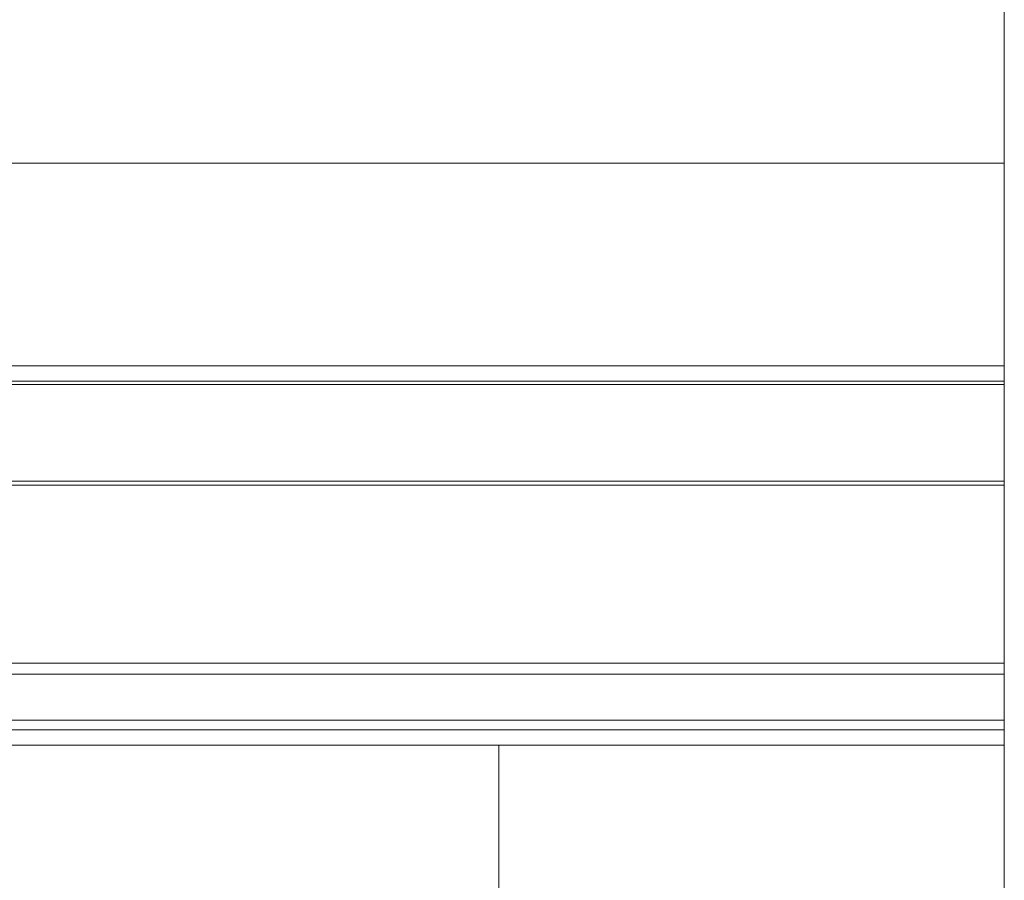
# Model space of a CAD drawing. Units: inches. Extents: x 324 to 448, y -37 to 45.
# Drawn here: x 425 to 448, y -16 to 4 of the extents above; entities that cross this region are included whole.
import ezdxf

# ---------------------------------------------------------------- set-up
doc = ezdxf.new("R2010")
doc.units = ezdxf.units.IN
doc.header["$MEASUREMENT"] = 0
doc.layers.add('Layer 1', color=7, linetype='Continuous')

msp = doc.modelspace()

# ---------------------------------------------------------------- linework, layer by layer
at = {"layer": 'Layer 1', "color": 250, "lineweight": 9}
for points, knots in [([(443.3, 39.383), (443.3, 39.383), (448.191, 39.383), (448.191, 39.383), (448.191, 39.383), (448.191, 39.383), (448.191, -4.175), (448.191, -4.175), (448.191, -4.175), (448.191, -4.175), (416.934, -4.175), (416.934, -4.175), (416.934, -4.175), (416.934, -4.175), (416.934, -2.147), (416.934, -2.147), (416.934, -2.147), (416.934, 8.422), (443.3, 15.373), (443.3, 39.383)], [0, 0, 0, 0, 0.2, 0.2, 0.2, 0.2, 0.4, 0.4, 0.4, 0.4, 0.6, 0.6, 0.6, 0.6, 0.8, 0.8, 0.8, 0.8, 1, 1, 1, 1]), ([(448.191, -13.175), (448.191, -13.175), (416.934, -13.175), (416.934, -13.175), (416.934, -13.175), (416.925, -12.895), (416.72, -12.87), (416.569, -12.81), (416.569, -12.81), (416.569, -12.81), (416.485, -12.583), (416.485, -12.583), (416.485, -12.583), (416.463, -12.588), (416.44, -12.589), (416.416, -12.589), (416.416, -12.589), (416.111, -12.589), (415.863, -12.342), (415.863, -12.037), (415.863, -12.037), (415.863, -11.732), (416.111, -11.484), (416.411, -11.489), (416.411, -11.489), (416.411, -11.489), (416.514, -11.226), (416.514, -11.226), (416.514, -11.226), (416.514, -11.226), (416.642, -11.111), (416.642, -11.111), (416.642, -11.111), (417.098, -10.158), (416.809, -7.482), (414.829, -7.008), (414.829, -7.008), (414.829, -7.008), (414.831, -6.912), (414.831, -6.912), (414.831, -6.912), (414.211, -6.912), (413.709, -6.399), (413.709, -5.766), (413.709, -5.766), (413.709, -5.133), (414.211, -4.62), (414.83, -4.62), (414.83, -4.62), (414.83, -4.62), (414.829, -4.535), (414.829, -4.535), (414.829, -4.535), (414.829, -4.535), (415.134, -4.175), (415.134, -4.175), (415.134, -4.175), (415.134, -4.175), (448.191, -4.175), (448.191, -4.175), (448.191, -4.175), (448.191, -4.175), (448.191, -13.175), (448.191, -13.175)], [0, 0, 0, 0, 0.0625, 0.0625, 0.0625, 0.0625, 0.125, 0.125, 0.125, 0.125, 0.1875, 0.1875, 0.1875, 0.1875, 0.25, 0.25, 0.25, 0.25, 0.3125, 0.3125, 0.3125, 0.3125, 0.375, 0.375, 0.375, 0.375, 0.4375, 0.4375, 0.4375, 0.4375, 0.5, 0.5, 0.5, 0.5, 0.5625, 0.5625, 0.5625, 0.5625, 0.625, 0.625, 0.625, 0.625, 0.6875, 0.6875, 0.6875, 0.6875, 0.75, 0.75, 0.75, 0.75, 0.8125, 0.8125, 0.8125, 0.8125, 0.875, 0.875, 0.875, 0.875, 0.9375, 0.9375, 0.9375, 0.9375, 1, 1, 1, 1]), ([(448.191, -13.175), (448.191, -13.175), (448.191, -31.175), (448.191, -31.175), (448.191, -31.175), (446.242, -31.175), (445.186, -30.124), (444.428, -29.003), (444.428, -29.003), (443.464, -27.58), (443.234, -26.031), (443.197, -25.445), (443.197, -25.445), (443.193, -25.388), (443.177, -25.206), (443.023, -25.164), (443.023, -25.164), (438.457, -23.938), (438.437, -19.623), (438.437, -19.623), (438.437, -19.623), (438.437, -19.623), (438.427, -19.483), (438.427, -19.053), (438.427, -19.053), (438.427, -18.522), (437.668, -18.086), (437.092, -18.021), (437.092, -18.021), (436.958, -18.006), (436.557, -17.985), (436.349, -17.929), (436.349, -17.929), (436.184, -17.885), (436.191, -17.769), (436.191, -17.769), (436.191, -17.769), (436.191, -17.769), (436.191, -13.175), (436.191, -13.175), (436.191, -13.175), (436.191, -13.175), (448.191, -13.175), (448.191, -13.175)], [0, 0, 0, 0, 0.090909, 0.090909, 0.090909, 0.090909, 0.181818, 0.181818, 0.181818, 0.181818, 0.272727, 0.272727, 0.272727, 0.272727, 0.363636, 0.363636, 0.363636, 0.363636, 0.454545, 0.454545, 0.454545, 0.454545, 0.545455, 0.545455, 0.545455, 0.545455, 0.636364, 0.636364, 0.636364, 0.636364, 0.727273, 0.727273, 0.727273, 0.727273, 0.818182, 0.818182, 0.818182, 0.818182, 0.909091, 0.909091, 0.909091, 0.909091, 1, 1, 1, 1])]:
    msp.add_open_spline(points, degree=3, knots=knots, dxfattribs=at)
for points in [[(417.537, 0.633), (417.537, 0.633), (448.191, 0.633), (448.191, 0.633)], [(414.829, -4.535), (414.829, -4.535), (448.191, -4.535), (448.191, -4.535)], [(414.83, -4.62), (414.83, -4.62), (448.191, -4.62), (448.191, -4.62)], [(448.191, -7.008), (448.191, -7.008), (414.829, -7.008), (414.829, -7.008)], [(448.191, -6.912), (448.191, -6.912), (414.831, -6.912), (414.831, -6.912)], [(416.514, -11.226), (416.514, -11.226), (448.191, -11.226), (448.191, -11.226)], [(416.411, -11.489), (416.411, -11.489), (448.191, -11.489), (448.191, -11.489)], [(416.485, -12.583), (416.485, -12.583), (448.191, -12.585), (448.191, -12.585)], [(448.191, -12.81), (448.191, -12.81), (416.569, -12.81), (416.569, -12.81)]]:
    msp.add_open_spline(points, degree=3, dxfattribs=at)

doc.saveas('drawing.dxf')
